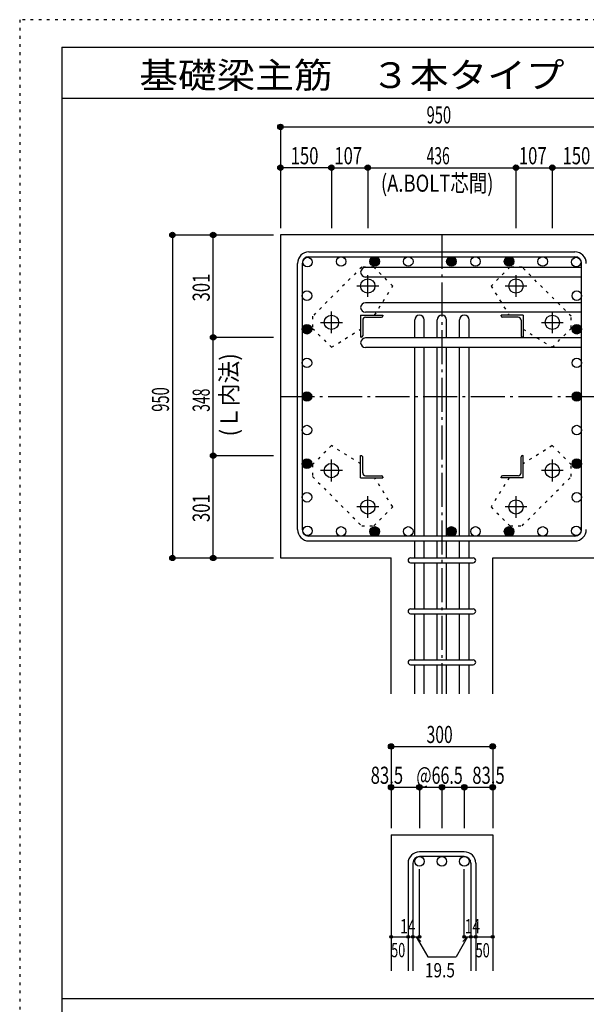
# Model space of a CAD drawing. Units: millimetres. Extents: x 94 to 8294, y 92 to 5852.
# Drawn here: x 94 to 1761, y 2956 to 5852 of the extents above; entities that cross this region are included whole.
import ezdxf

# ---------------------------------------------------------------- set-up
doc = ezdxf.new("R2010")
doc.units = ezdxf.units.MM
doc.header["$LTSCALE"] = 20
for name, pattern in [('CENTER', [12, 5, -0.8, 0.4, -0.8, 5]), ('DIVIDE', [13.2, 5, -0.8, 0.4, -0.8, 0.4, -0.8, 5]), ('DOT', [1.6, 0.4, -0.8, 0.4]), ('HIDDEN', [8, 1, -2, 2, -2, 1])]:
    doc.linetypes.add(name, pattern=pattern)
for name, color, linetype in [('098', 7, 'Continuous'), ('099', 7, 'Continuous'), ('100', 7, 'Continuous'), ('101', 7, 'Continuous'), ('102', 7, 'Continuous'), ('103', 7, 'Continuous'), ('104', 7, 'Continuous'), ('106', 7, 'Continuous'), ('110', 7, 'Continuous'), ('241', 7, 'Continuous'), ('250', 7, 'Continuous')]:
    doc.layers.add(name, color=color, linetype=linetype)
doc.styles.add('DRACAD', font='txt', dxfattribs={"width": 0.85, "bigfont": 'extfont2'})

msp = doc.modelspace()

# ---------------------------------------------------------------- linework, layer by layer
at = {"layer": '098', "color": 2, "linetype": 'Continuous'}
for p, q in [((861.1, 5218.6), (861.1, 4268.6)), ((2211.1, 5218.6), (861.1, 5218.6)), ((861.1, 4268.6), (1186.6, 4268.6)), ((1186.6, 3868.6), (1186.6, 4268.6)), ((1485.6, 3868.6), (1485.6, 4268.6)), ((1485.6, 4268.6), (1811.1, 4268.6)), ((1186.6, 3454.1), (1186.6, 3054.1)), ((1186.6, 3454.1), (1485.6, 3454.1)), ((1485.6, 3454.1), (1485.6, 3054.1))]:
    msp.add_line(p, q, dxfattribs=at)
at = {"layer": '099', "color": 4, "linetype": 'CENTER'}
for p, q in [((1118.1, 5036.4), (1118.1, 5100.9)), ((1554.1, 5100.9), (1554.1, 5036.4)), ((1085.8, 5068.6), (1150.3, 5068.6)), ((1521.9, 5068.6), (1586.4, 5068.6)), ((1011.1, 4929.4), (1011.1, 4993.9)), ((1661.1, 4993.9), (1661.1, 4929.4)), ((978.8, 4961.6), (1043.3, 4961.6)), ((1628.9, 4961.6), (1693.4, 4961.6)), ((1011.1, 4493.3), (1011.1, 4557.8)), ((1661.1, 4557.8), (1661.1, 4493.3)), ((1043.3, 4525.6), (978.8, 4525.6)), ((1693.4, 4525.6), (1628.9, 4525.6)), ((1118.1, 4386.3), (1118.1, 4450.8)), ((1554.1, 4450.8), (1554.1, 4386.3)), ((1150.3, 4418.6), (1085.8, 4418.6)), ((1586.4, 4418.6), (1521.9, 4418.6))]:
    msp.add_line(p, q, dxfattribs=at)
at = {"layer": '099', "color": 4, "linetype": 'Continuous'}
for p, q in [((1097.1, 4982.6), (1162.1, 4982.6)), ((1097.1, 4982.6), (1097.1, 4917.6)), ((1162.1, 4982.6), (1162.1, 4980.6)), ((1575.1, 4982.6), (1510.1, 4982.6)), ((1510.1, 4980.6), (1510.1, 4982.6)), ((1575.1, 4982.6), (1575.1, 4917.6)), ((1103.1, 4968.1), (1103.1, 4921.6)), ((1111.6, 4976.6), (1158.1, 4976.6)), ((1560.6, 4976.6), (1514.1, 4976.6)), ((1569.1, 4968.1), (1569.1, 4921.6)), ((1099.1, 4917.6), (1097.1, 4917.6)), ((1575.1, 4917.6), (1573.1, 4917.6)), ((1097.1, 4569.6), (1099.1, 4569.6)), ((1097.1, 4504.6), (1097.1, 4569.6)), ((1103.1, 4519.1), (1103.1, 4565.6)), ((1569.1, 4519.1), (1569.1, 4565.6)), ((1573.1, 4569.6), (1575.1, 4569.6)), ((1575.1, 4504.6), (1575.1, 4569.6)), ((1097.1, 4504.6), (1162.1, 4504.6)), ((1111.6, 4510.6), (1158.1, 4510.6)), ((1162.1, 4506.6), (1162.1, 4504.6)), ((1510.1, 4504.6), (1510.1, 4506.6)), ((1575.1, 4504.6), (1510.1, 4504.6)), ((1560.6, 4510.6), (1514.1, 4510.6))]:
    msp.add_line(p, q, dxfattribs=at)
at = {"layer": '099', "color": 3, "linetype": 'Continuous'}
for centre in [(1118.1, 5068.6), (1554.1, 5068.6), (1011.1, 4961.6), (1661.1, 4961.6), (1011.1, 4525.6), (1661.1, 4525.6), (1118.1, 4418.6), (1554.1, 4418.6)]:
    msp.add_circle(centre, 21, dxfattribs=at)
at = {"layer": '099', "color": 4, "linetype": 'Continuous'}
for centre, radius, start, end in [((1111.6, 4968.1), 8.5, 90, 180), ((1158.1, 4980.6), 4, 270, 0), ((1514.1, 4980.6), 4, 180, 270), ((1560.6, 4968.1), 8.5, 0, 90), ((1099.1, 4921.6), 4, 270, 0), ((1573.1, 4921.6), 4, 180, 270), ((1099.1, 4565.6), 4, 0, 90), ((1573.1, 4565.6), 4, 90, 180), ((1111.6, 4519.1), 8.5, 180, 270), ((1560.6, 4519.1), 8.5, 270, 0), ((1158.1, 4506.6), 4, 0, 90), ((1514.1, 4506.6), 4, 90, 180)]:
    msp.add_arc(centre, radius, start, end, dxfattribs=at)
at = {"layer": '100', "color": 3, "linetype": 'Continuous'}
for centre in [(940.7, 5139), (1039.6, 5140.6), (1138.4, 5140.6), (1138.4, 5140.6), (1237.3, 5140.6), (1364.1, 5140.6), (1364.1, 5140.6), (1435, 5140.6), (1533.8, 5140.6), (1533.8, 5140.6), (1632.7, 5140.6), (1731.5, 5139), (939.1, 5040.1), (1733.1, 5040.1), (939.1, 4941.3), (939.1, 4941.3), (1733.1, 4941.3), (1733.1, 4941.3), (939.1, 4842.4), (1733.1, 4842.4), (939.1, 4743.6), (939.1, 4743.6), (1733.1, 4743.6), (1733.1, 4743.6), (939.1, 4644.7), (1733.1, 4644.7), (939.1, 4545.9), (939.1, 4545.9), (1733.1, 4545.9), (1733.1, 4545.9), (939.1, 4447), (1733.1, 4447), (940.7, 4348.2), (1039.6, 4346.6), (1138.4, 4346.6), (1138.4, 4346.6), (1237.3, 4346.6), (1364.1, 4346.6), (1364.1, 4346.6), (1435, 4346.6), (1533.8, 4346.6), (1533.8, 4346.6), (1632.7, 4346.6), (1731.5, 4348.2)]:
    msp.add_circle(centre, 14, dxfattribs=at)
at = {"layer": '100', "color": 4, "linetype": 'Continuous'}
for centre, radius in [((1138.4, 5140.6), 14), ((1138.4, 5140.6), 12.6), ((1138.4, 5140.6), 11.2), ((1138.4, 5140.6), 9.8), ((1138.4, 5140.6), 8.4), ((1138.4, 5140.6), 7), ((1138.4, 5140.6), 5.6), ((1138.4, 5140.6), 4.2), ((1138.4, 5140.6), 2.8), ((1138.4, 5140.6), 1.4), ((1364.1, 5140.6), 14), ((1364.1, 5140.6), 12.6), ((1364.1, 5140.6), 11.2), ((1364.1, 5140.6), 9.8), ((1364.1, 5140.6), 8.4), ((1364.1, 5140.6), 7), ((1364.1, 5140.6), 5.6), ((1364.1, 5140.6), 4.2), ((1364.1, 5140.6), 2.8), ((1364.1, 5140.6), 1.4), ((1533.8, 5140.6), 14), ((1533.8, 5140.6), 12.6), ((1533.8, 5140.6), 11.2), ((1533.8, 5140.6), 9.8), ((1533.8, 5140.6), 8.4), ((1533.8, 5140.6), 7), ((1533.8, 5140.6), 5.6), ((1533.8, 5140.6), 4.2), ((1533.8, 5140.6), 2.8), ((1533.8, 5140.6), 1.4), ((939.1, 4941.3), 14), ((939.1, 4941.3), 12.6), ((1733.1, 4941.3), 14), ((1733.1, 4941.3), 12.6), ((939.1, 4941.3), 11.2), ((939.1, 4941.3), 9.8), ((939.1, 4941.3), 8.4), ((939.1, 4941.3), 7), ((939.1, 4941.3), 5.6), ((939.1, 4941.3), 4.2), ((939.1, 4941.3), 2.8), ((939.1, 4941.3), 1.4), ((1733.1, 4941.3), 11.2), ((1733.1, 4941.3), 9.8), ((1733.1, 4941.3), 8.4), ((1733.1, 4941.3), 7), ((1733.1, 4941.3), 5.6), ((1733.1, 4941.3), 4.2), ((1733.1, 4941.3), 2.8), ((1733.1, 4941.3), 1.4), ((939.1, 4743.6), 14), ((939.1, 4743.6), 12.6), ((939.1, 4743.6), 11.2), ((939.1, 4743.6), 9.8), ((939.1, 4743.6), 8.4), ((939.1, 4743.6), 7), ((1733.1, 4743.6), 14), ((1733.1, 4743.6), 12.6), ((1733.1, 4743.6), 11.2), ((1733.1, 4743.6), 9.8), ((1733.1, 4743.6), 8.4), ((1733.1, 4743.6), 7), ((939.1, 4743.6), 5.6), ((939.1, 4743.6), 4.2), ((939.1, 4743.6), 2.8), ((939.1, 4743.6), 1.4), ((1733.1, 4743.6), 5.6), ((1733.1, 4743.6), 4.2), ((1733.1, 4743.6), 2.8), ((1733.1, 4743.6), 1.4), ((939.1, 4545.9), 14), ((939.1, 4545.9), 12.6), ((939.1, 4545.9), 11.2), ((939.1, 4545.9), 9.8), ((939.1, 4545.9), 8.4), ((939.1, 4545.9), 7), ((939.1, 4545.9), 5.6), ((939.1, 4545.9), 4.2), ((939.1, 4545.9), 2.8), ((1733.1, 4545.9), 14), ((1733.1, 4545.9), 12.6), ((1733.1, 4545.9), 11.2), ((1733.1, 4545.9), 9.8), ((1733.1, 4545.9), 8.4), ((1733.1, 4545.9), 7), ((1733.1, 4545.9), 5.6), ((1733.1, 4545.9), 4.2), ((1733.1, 4545.9), 2.8), ((939.1, 4545.9), 1.4), ((1733.1, 4545.9), 1.4), ((1138.4, 4346.6), 14), ((1138.4, 4346.6), 12.6), ((1138.4, 4346.6), 11.2), ((1138.4, 4346.6), 9.8), ((1138.4, 4346.6), 8.4), ((1138.4, 4346.6), 7), ((1138.4, 4346.6), 5.6), ((1138.4, 4346.6), 4.2), ((1138.4, 4346.6), 2.8), ((1138.4, 4346.6), 1.4), ((1364.1, 4346.6), 14), ((1364.1, 4346.6), 12.6), ((1364.1, 4346.6), 11.2), ((1364.1, 4346.6), 9.8), ((1364.1, 4346.6), 8.4), ((1364.1, 4346.6), 7), ((1364.1, 4346.6), 5.6), ((1364.1, 4346.6), 4.2), ((1364.1, 4346.6), 2.8), ((1364.1, 4346.6), 1.4), ((1533.8, 4346.6), 14), ((1533.8, 4346.6), 12.6), ((1533.8, 4346.6), 11.2), ((1533.8, 4346.6), 9.8), ((1533.8, 4346.6), 8.4), ((1533.8, 4346.6), 7), ((1533.8, 4346.6), 5.6), ((1533.8, 4346.6), 4.2), ((1533.8, 4346.6), 2.8), ((1533.8, 4346.6), 1.4)]:
    msp.add_circle(centre, radius, dxfattribs=at)
at = {"layer": '101', "color": 7, "linetype": 'Continuous'}
for p, q in [((944.6, 5168.6), (1727.6, 5168.6)), ((911.1, 4352.1), (911.1, 5135.1)), ((925.1, 5135.1), (925.1, 4352.1)), ((944.6, 5154.6), (1727.6, 5154.6)), ((1747.1, 4352.1), (1747.1, 5135.1)), ((1727.6, 4332.6), (944.6, 4332.6)), ((944.6, 4318.6), (1727.6, 4318.6))]:
    msp.add_line(p, q, dxfattribs=at)
for centre, radius, start, end in [((944.6, 5135.1), 33.5, 90, 180), ((1727.6, 5135.1), 33.5, 0, 90), ((944.6, 5135.1), 19.5, 90, 180), ((1727.6, 5135.1), 19.5, 0, 90), ((944.6, 4352.1), 33.5, 180, 270), ((944.6, 4352.1), 19.5, 180, 270), ((1727.6, 4352.1), 33.5, 270, 0), ((1727.6, 4352.1), 19.5, 270, 0)]:
    msp.add_arc(centre, radius, start, end, dxfattribs=at)
at = {"layer": '102', "color": 7, "linetype": 'Continuous'}
for p, q in [((1747.1, 5123), (1111.1, 5123)), ((1747.1, 5095), (1111.1, 5095)), ((1747.1, 5019.3), (1111.1, 5019.3)), ((1747.1, 4991.3), (1111.1, 4991.3)), ((1256.1, 4915.6), (1256.1, 4968.6)), ((1284.1, 4915.6), (1284.1, 4968.6)), ((1322.1, 4915.6), (1322.1, 4968.6)), ((1350.1, 4915.6), (1350.1, 4968.6)), ((1388.1, 4915.6), (1388.1, 4968.6)), ((1416.1, 4915.6), (1416.1, 4968.6)), ((1747.1, 4915.6), (1111.1, 4915.6)), ((1747.1, 4887.6), (1111.1, 4887.6)), ((1256.1, 4332.6), (1256.1, 4887.6)), ((1284.1, 4332.6), (1284.1, 4887.6)), ((1322.1, 4332.6), (1322.1, 4887.6)), ((1350.1, 4332.6), (1350.1, 4887.6)), ((1388.1, 4332.6), (1388.1, 4887.6)), ((1416.1, 4332.6), (1416.1, 4887.6)), ((1256.1, 4268.6), (1256.1, 4318.6)), ((1284.1, 4268.6), (1284.1, 4318.6)), ((1322.1, 4268.6), (1322.1, 4318.6)), ((1350.1, 4268.6), (1350.1, 4318.6)), ((1388.1, 4268.6), (1388.1, 4318.6)), ((1416.1, 4268.6), (1416.1, 4318.6)), ((1256.1, 4118.6), (1256.1, 4254.6)), ((1284.1, 4118.6), (1284.1, 4254.6)), ((1322.1, 4118.6), (1322.1, 4254.6)), ((1350.1, 4118.6), (1350.1, 4254.6)), ((1388.1, 4118.6), (1388.1, 4254.6)), ((1416.1, 4118.6), (1416.1, 4254.6)), ((1256.1, 3968.6), (1256.1, 4104.6)), ((1284.1, 3968.6), (1284.1, 4104.6)), ((1322.1, 3968.6), (1322.1, 4104.6)), ((1350.1, 3968.6), (1350.1, 4104.6)), ((1388.1, 3968.6), (1388.1, 4104.6)), ((1416.1, 3968.6), (1416.1, 4104.6)), ((1256.1, 3868.6), (1256.1, 3954.6)), ((1284.1, 3868.6), (1284.1, 3954.6)), ((1322.1, 3868.6), (1322.1, 3954.6)), ((1350.1, 3868.6), (1350.1, 3954.6)), ((1388.1, 3868.6), (1388.1, 3954.6)), ((1416.1, 3868.6), (1416.1, 3954.6))]:
    msp.add_line(p, q, dxfattribs=at)
at = {"layer": '102', "color": 172, "linetype": 'DOT'}
msp.add_line((1581.1, 4915.6), (1579.1, 4915.6), dxfattribs=at)
at = {"layer": '102', "color": 3, "linetype": 'Continuous'}
for centre in [(1270.1, 3376.1), (1336.1, 3376.1), (1402.1, 3376.1)]:
    msp.add_circle(centre, 14, dxfattribs=at)
at = {"layer": '102', "color": 7, "linetype": 'Continuous'}
for centre, start, end in [((1111.1, 5109), 90, 270), ((1111.1, 5005.3), 90, 270), ((1270.1, 4968.6), 0, 180), ((1336.1, 4968.6), 0, 180), ((1402.1, 4968.6), 0, 180), ((1111.1, 4901.6), 90, 270)]:
    msp.add_arc(centre, 14, start, end, dxfattribs=at)
at = {"layer": '103', "color": 7, "linetype": 'Continuous'}
for p, q in [((1243.6, 4268.6), (1428.6, 4268.6)), ((1243.6, 4254.6), (1428.6, 4254.6)), ((1243.6, 4118.6), (1428.6, 4118.6)), ((1243.6, 4104.6), (1428.6, 4104.6)), ((1243.6, 3968.6), (1428.6, 3968.6)), ((1243.6, 3954.6), (1428.6, 3954.6)), ((1402.1, 3404.1), (1270.1, 3404.1)), ((1402.1, 3390.1), (1270.1, 3390.1)), ((1236.6, 3370.6), (1236.6, 3054.1)), ((1250.6, 3370.6), (1250.6, 3054.1)), ((1421.6, 3370.6), (1421.6, 3054.1)), ((1435.6, 3370.6), (1435.6, 3054.1))]:
    msp.add_line(p, q, dxfattribs=at)
for centre, radius, start, end in [((1243.6, 4261.6), 7, 90, 270), ((1243.6, 4261.6), 7, 90, 270), ((1243.6, 4261.6), 7, 90, 270), ((1243.6, 4261.6), 7, 90, 270), ((1428.6, 4261.6), 7, 270, 90), ((1428.6, 4261.6), 7, 270, 90), ((1428.6, 4261.6), 7, 270, 90), ((1428.6, 4261.6), 7, 270, 90), ((1243.6, 4111.6), 7, 90, 270), ((1428.6, 4111.6), 7, 270, 90), ((1243.6, 3961.6), 7, 90, 270), ((1428.6, 3961.6), 7, 270, 90), ((1270.1, 3370.6), 33.5, 90, 180), ((1270.1, 3370.6), 19.5, 90, 180), ((1402.1, 3370.6), 33.5, 0, 90), ((1402.1, 3370.6), 19.5, 0, 90)]:
    msp.add_arc(centre, radius, start, end, dxfattribs=at)
at = {"layer": '106', "color": 4, "linetype": 'DOT'}
for p, q in [((1100.3, 5124.3), (955.3, 4979.4)), ((1135.7, 5124.3), (1100.3, 5124.3)), ((1191.5, 5068.5), (1135.7, 5124.3)), ((1536.5, 5124.4), (1480.7, 5068.5)), ((1571.9, 5124.4), (1536.5, 5124.4)), ((1716.8, 4979.4), (1571.9, 5124.4)), ((1138.1, 4982.6), (1191.5, 5068.5)), ((1480.7, 5068.5), (1534.1, 4982.6)), ((955.3, 4979.4), (955.3, 4944)), ((1716.8, 4944), (1716.8, 4979.4)), ((955.3, 4944), (1011.2, 4888.2)), ((1011.2, 4888.2), (1097.1, 4941.6)), ((1575.1, 4941.6), (1661, 4888.2)), ((1661, 4888.2), (1716.8, 4944)), ((1011.2, 4599), (955.4, 4543.2)), ((1097.1, 4545.6), (1011.2, 4599)), ((1661, 4599), (1575.1, 4545.6)), ((1716.9, 4543.2), (1661, 4599)), ((955.4, 4543.2), (955.4, 4507.8)), ((1716.9, 4507.8), (1716.9, 4543.2)), ((955.4, 4507.8), (1100.3, 4362.8)), ((1191.5, 4418.7), (1138.1, 4504.6)), ((1534.1, 4504.6), (1480.7, 4418.7)), ((1571.9, 4362.9), (1716.9, 4507.8)), ((1135.7, 4362.8), (1191.5, 4418.7)), ((1480.7, 4418.7), (1536.5, 4362.9)), ((1100.3, 4362.8), (1135.7, 4362.8)), ((1536.5, 4362.9), (1571.9, 4362.9))]:
    msp.add_line(p, q, dxfattribs=at)
at = {"layer": '110', "color": 4, "linetype": 'Continuous'}
for p, q in [((861.1, 5536.6), (861.1, 5416.6)), ((861.1, 5536.6), (861.1, 5416.6)), ((861.1, 5536.6), (1811.1, 5536.6)), ((861.1, 5416.6), (861.1, 5238.6)), ((1011.1, 5416.6), (861.1, 5416.6)), ((861.1, 5416.6), (861.1, 5238.6)), ((1011.1, 5416.6), (1011.1, 5238.6)), ((1011.1, 5416.6), (1118.1, 5416.6)), ((1118.1, 5416.6), (1118.1, 5238.6)), ((1118.1, 5416.6), (1554.1, 5416.6)), ((1554.1, 5416.6), (1554.1, 5238.6)), ((1554.1, 5416.6), (1661.1, 5416.6)), ((1661.1, 5416.6), (1661.1, 5238.6)), ((1661.1, 5416.6), (1811.1, 5416.6)), ((543.1, 5218.6), (663.1, 5218.6)), ((543.1, 5218.6), (663.1, 5218.6)), ((543.1, 5218.6), (543.1, 4268.6)), ((663.1, 5218.6), (841.1, 5218.6)), ((663.1, 5218.6), (841.1, 5218.6)), ((663.1, 5218.6), (841.1, 5218.6)), ((663.1, 4917.6), (663.1, 5218.6)), ((663.1, 5218.6), (841.1, 5218.6)), ((663.1, 4569.6), (663.1, 4917.6)), ((663.1, 4917.6), (841.1, 4917.6)), ((663.1, 4268.6), (663.1, 4569.6)), ((663.1, 4569.6), (841.1, 4569.6)), ((543.1, 4268.6), (663.1, 4268.6)), ((663.1, 4268.6), (841.1, 4268.6)), ((663.1, 4268.6), (841.1, 4268.6)), ((1186.6, 3714.1), (1186.6, 3594.1)), ((1186.6, 3714.1), (1485.6, 3714.1)), ((1485.6, 3714.1), (1485.6, 3594.1)), ((1485.6, 3714.1), (1485.6, 3594.1)), ((1186.6, 3594.1), (1270.1, 3594.1)), ((1186.6, 3594.1), (1186.6, 3474.1)), ((1270.1, 3594.1), (1270.1, 3474.1)), ((1270.1, 3594.1), (1336.1, 3594.1)), ((1336.1, 3594.1), (1336.1, 3474.1)), ((1336.1, 3594.1), (1402.1, 3594.1)), ((1402.1, 3594.1), (1402.1, 3474.1)), ((1402.1, 3594.1), (1485.6, 3594.1)), ((1485.6, 3594.1), (1485.6, 3474.1)), ((1485.6, 3594.1), (1485.6, 3474.1)), ((1270.1, 3154.1), (1270.1, 3353.5)), ((1402.1, 3154.1), (1402.1, 3353.5)), ((1186.6, 3154.1), (1236.6, 3154.1)), ((1236.6, 3154.1), (1270.1, 3154.1)), ((1260.4, 3154.1), (1274.5, 3140)), ((1260.4, 3154.1), (1294.6, 3094.8)), ((1411.9, 3154.1), (1377.7, 3094.8)), ((1411.9, 3154.1), (1397.7, 3140)), ((1402.1, 3154.1), (1485.6, 3154.1)), ((1421.6, 3154.1), (1435.6, 3154.1)), ((1294.6, 3094.8), (1377.7, 3094.8))]:
    msp.add_line(p, q, dxfattribs=at)
at = {"layer": '110', "color": 4, "linetype": 'CENTER'}
for p, q in [((1336.1, 5218.6), (1336.1, 3868.6)), ((861.1, 4743.6), (1811.1, 4743.6))]:
    msp.add_line(p, q, dxfattribs=at)
at = {"layer": '110', "color": 4, "linetype": 'Continuous'}
for centre, radius in [((861.1, 5536.6), 8), ((861.1, 5536.6), 7.2), ((861.1, 5536.6), 6.4), ((861.1, 5536.6), 5.6), ((861.1, 5536.6), 4.8), ((861.1, 5536.6), 4), ((861.1, 5536.6), 3.2), ((861.1, 5536.6), 2.4), ((861.1, 5536.6), 1.6), ((861.1, 5536.6), 0.8), ((861.1, 5416.6), 8), ((861.1, 5416.6), 7.2), ((861.1, 5416.6), 6.4), ((861.1, 5416.6), 5.6), ((861.1, 5416.6), 4.8), ((861.1, 5416.6), 4), ((861.1, 5416.6), 3.2), ((861.1, 5416.6), 2.4), ((861.1, 5416.6), 1.6), ((861.1, 5416.6), 0.8), ((1011.1, 5416.6), 8), ((1011.1, 5416.6), 7.2), ((1011.1, 5416.6), 6.4), ((1011.1, 5416.6), 5.6), ((1011.1, 5416.6), 4.8), ((1011.1, 5416.6), 4), ((1011.1, 5416.6), 3.2), ((1011.1, 5416.6), 2.4), ((1011.1, 5416.6), 1.6), ((1011.1, 5416.6), 0.8), ((1118.1, 5416.6), 8), ((1118.1, 5416.6), 7.2), ((1118.1, 5416.6), 6.4), ((1118.1, 5416.6), 5.6), ((1118.1, 5416.6), 4.8), ((1118.1, 5416.6), 4), ((1118.1, 5416.6), 3.2), ((1118.1, 5416.6), 2.4), ((1118.1, 5416.6), 1.6), ((1118.1, 5416.6), 0.8), ((1554.1, 5416.6), 8), ((1554.1, 5416.6), 7.2), ((1554.1, 5416.6), 6.4), ((1554.1, 5416.6), 5.6), ((1554.1, 5416.6), 4.8), ((1554.1, 5416.6), 4), ((1554.1, 5416.6), 3.2), ((1554.1, 5416.6), 2.4), ((1554.1, 5416.6), 1.6), ((1554.1, 5416.6), 0.8), ((1661.1, 5416.6), 8), ((1661.1, 5416.6), 7.2), ((1661.1, 5416.6), 6.4), ((1661.1, 5416.6), 5.6), ((1661.1, 5416.6), 4.8), ((1661.1, 5416.6), 4), ((1661.1, 5416.6), 3.2), ((1661.1, 5416.6), 2.4), ((1661.1, 5416.6), 1.6), ((1661.1, 5416.6), 0.8), ((543.1, 5218.6), 8), ((543.1, 5218.6), 7.2), ((543.1, 5218.6), 6.4), ((543.1, 5218.6), 5.6), ((543.1, 5218.6), 4.8), ((543.1, 5218.6), 4), ((543.1, 5218.6), 3.2), ((543.1, 5218.6), 2.4), ((543.1, 5218.6), 1.6), ((543.1, 5218.6), 0.8), ((663.1, 5218.6), 8), ((663.1, 5218.6), 7.2), ((663.1, 5218.6), 6.4), ((663.1, 5218.6), 5.6), ((663.1, 5218.6), 4.8), ((663.1, 5218.6), 4), ((663.1, 5218.6), 3.2), ((663.1, 5218.6), 2.4), ((663.1, 5218.6), 1.6), ((663.1, 5218.6), 0.8), ((663.1, 4917.6), 8), ((663.1, 4917.6), 7.2), ((663.1, 4917.6), 6.4), ((663.1, 4917.6), 5.6), ((663.1, 4917.6), 4.8), ((663.1, 4917.6), 4), ((663.1, 4917.6), 3.2), ((663.1, 4917.6), 2.4), ((663.1, 4917.6), 1.6), ((663.1, 4917.6), 0.8), ((663.1, 4569.6), 8), ((663.1, 4569.6), 7.2), ((663.1, 4569.6), 6.4), ((663.1, 4569.6), 5.6), ((663.1, 4569.6), 4.8), ((663.1, 4569.6), 4), ((663.1, 4569.6), 3.2), ((663.1, 4569.6), 2.4), ((663.1, 4569.6), 1.6), ((663.1, 4569.6), 0.8), ((543.1, 4268.6), 8), ((543.1, 4268.6), 7.2), ((543.1, 4268.6), 6.4), ((543.1, 4268.6), 5.6), ((543.1, 4268.6), 4.8), ((543.1, 4268.6), 4), ((543.1, 4268.6), 3.2), ((543.1, 4268.6), 2.4), ((543.1, 4268.6), 1.6), ((543.1, 4268.6), 0.8), ((663.1, 4268.6), 8), ((663.1, 4268.6), 7.2), ((663.1, 4268.6), 6.4), ((663.1, 4268.6), 5.6), ((663.1, 4268.6), 4.8), ((663.1, 4268.6), 4), ((663.1, 4268.6), 3.2), ((663.1, 4268.6), 2.4), ((663.1, 4268.6), 1.6), ((663.1, 4268.6), 0.8), ((1186.6, 3714.1), 8), ((1186.6, 3714.1), 7.2), ((1186.6, 3714.1), 6.4), ((1186.6, 3714.1), 5.6), ((1186.6, 3714.1), 4.8), ((1186.6, 3714.1), 4), ((1186.6, 3714.1), 3.2), ((1186.6, 3714.1), 2.4), ((1186.6, 3714.1), 1.6), ((1186.6, 3714.1), 0.8), ((1485.6, 3714.1), 8), ((1485.6, 3714.1), 7.2), ((1485.6, 3714.1), 6.4), ((1485.6, 3714.1), 5.6), ((1485.6, 3714.1), 4.8), ((1485.6, 3714.1), 4), ((1485.6, 3714.1), 3.2), ((1485.6, 3714.1), 2.4), ((1485.6, 3714.1), 1.6), ((1485.6, 3714.1), 0.8), ((1186.6, 3594.1), 8), ((1186.6, 3594.1), 7.2), ((1186.6, 3594.1), 6.4), ((1186.6, 3594.1), 5.6), ((1186.6, 3594.1), 4.8), ((1186.6, 3594.1), 4), ((1186.6, 3594.1), 3.2), ((1186.6, 3594.1), 2.4), ((1186.6, 3594.1), 1.6), ((1186.6, 3594.1), 0.8), ((1270.1, 3594.1), 8), ((1270.1, 3594.1), 7.2), ((1270.1, 3594.1), 6.4), ((1270.1, 3594.1), 5.6), ((1270.1, 3594.1), 4.8), ((1270.1, 3594.1), 4), ((1270.1, 3594.1), 3.2), ((1270.1, 3594.1), 2.4), ((1270.1, 3594.1), 1.6), ((1270.1, 3594.1), 0.8), ((1336.1, 3594.1), 8), ((1336.1, 3594.1), 7.2), ((1336.1, 3594.1), 6.4), ((1336.1, 3594.1), 5.6), ((1336.1, 3594.1), 4.8), ((1336.1, 3594.1), 4), ((1336.1, 3594.1), 3.2), ((1336.1, 3594.1), 2.4), ((1336.1, 3594.1), 1.6), ((1336.1, 3594.1), 0.8), ((1402.1, 3594.1), 8), ((1402.1, 3594.1), 7.2), ((1402.1, 3594.1), 6.4), ((1402.1, 3594.1), 5.6), ((1402.1, 3594.1), 4.8), ((1402.1, 3594.1), 4), ((1402.1, 3594.1), 3.2), ((1402.1, 3594.1), 2.4), ((1402.1, 3594.1), 1.6), ((1402.1, 3594.1), 0.8), ((1485.6, 3594.1), 8), ((1485.6, 3594.1), 7.2), ((1485.6, 3594.1), 6.4), ((1485.6, 3594.1), 5.6), ((1485.6, 3594.1), 4.8), ((1485.6, 3594.1), 4), ((1485.6, 3594.1), 3.2), ((1485.6, 3594.1), 2.4), ((1485.6, 3594.1), 1.6), ((1485.6, 3594.1), 0.8), ((1186.6, 3154.1), 4), ((1186.6, 3154.1), 3.6), ((1186.6, 3154.1), 3.2), ((1236.6, 3154.1), 4), ((1236.6, 3154.1), 3.6), ((1236.6, 3154.1), 3.2), ((1250.6, 3154.1), 4), ((1250.6, 3154.1), 3.6), ((1250.6, 3154.1), 3.2), ((1270.1, 3154.1), 4), ((1270.1, 3154.1), 3.6), ((1270.1, 3154.1), 3.2), ((1402.1, 3154.1), 4), ((1402.1, 3154.1), 3.6), ((1402.1, 3154.1), 3.2), ((1421.6, 3154.1), 4), ((1421.6, 3154.1), 3.6), ((1421.6, 3154.1), 3.2), ((1435.6, 3154.1), 4), ((1435.6, 3154.1), 3.6), ((1435.6, 3154.1), 3.2), ((1485.6, 3154.1), 4), ((1485.6, 3154.1), 3.6), ((1485.6, 3154.1), 3.2), ((1186.6, 3154.1), 2.8), ((1186.6, 3154.1), 2.4), ((1186.6, 3154.1), 2), ((1186.6, 3154.1), 1.6), ((1186.6, 3154.1), 1.2), ((1186.6, 3154.1), 0.8), ((1186.6, 3154.1), 0.4), ((1236.6, 3154.1), 2.8), ((1236.6, 3154.1), 2.4), ((1236.6, 3154.1), 2), ((1236.6, 3154.1), 1.6), ((1236.6, 3154.1), 1.2), ((1236.6, 3154.1), 0.8), ((1236.6, 3154.1), 0.4), ((1250.6, 3154.1), 2.8), ((1250.6, 3154.1), 2.4), ((1250.6, 3154.1), 2), ((1250.6, 3154.1), 1.6), ((1250.6, 3154.1), 1.2), ((1250.6, 3154.1), 0.8), ((1250.6, 3154.1), 0.4), ((1270.1, 3154.1), 2.8), ((1270.1, 3154.1), 2.4), ((1270.1, 3154.1), 2), ((1270.1, 3154.1), 1.6), ((1270.1, 3154.1), 1.2), ((1270.1, 3154.1), 0.8), ((1270.1, 3154.1), 0.4), ((1402.1, 3154.1), 2.8), ((1402.1, 3154.1), 2.4), ((1402.1, 3154.1), 2), ((1402.1, 3154.1), 1.6), ((1402.1, 3154.1), 1.2), ((1402.1, 3154.1), 0.8), ((1402.1, 3154.1), 0.4), ((1421.6, 3154.1), 2.8), ((1421.6, 3154.1), 2.4), ((1421.6, 3154.1), 2), ((1421.6, 3154.1), 1.6), ((1421.6, 3154.1), 1.2), ((1421.6, 3154.1), 0.8), ((1421.6, 3154.1), 0.4), ((1435.6, 3154.1), 2.8), ((1435.6, 3154.1), 2.4), ((1435.6, 3154.1), 2), ((1435.6, 3154.1), 1.6), ((1435.6, 3154.1), 1.2), ((1435.6, 3154.1), 0.8), ((1435.6, 3154.1), 0.4), ((1485.6, 3154.1), 2.8), ((1485.6, 3154.1), 2.4), ((1485.6, 3154.1), 2), ((1485.6, 3154.1), 1.6), ((1485.6, 3154.1), 1.2), ((1485.6, 3154.1), 0.8), ((1485.6, 3154.1), 0.4)]:
    msp.add_circle(centre, radius, dxfattribs=at)
at = {"layer": '110', "color": 7, "linetype": 'Continuous'}
for p in [(861.1, 5536.6), (861.1, 5536.6), (861.1, 5536.6), (861.1, 5536.6), (861.1, 5536.6), (861.1, 5536.6), (861.1, 5536.6), (861.1, 5536.6), (861.1, 5536.6), (861.1, 5536.6), (861.1, 5536.6), (861.1, 5536.6), (861.1, 5536.6), (861.1, 5536.6), (861.1, 5536.6), (861.1, 5416.6), (861.1, 5416.6), (861.1, 5416.6), (861.1, 5416.6), (861.1, 5416.6), (861.1, 5416.6), (861.1, 5416.6), (861.1, 5416.6), (861.1, 5416.6), (861.1, 5416.6), (861.1, 5416.6), (861.1, 5416.6), (861.1, 5416.6), (861.1, 5416.6), (861.1, 5416.6), (861.1, 5416.6), (861.1, 5416.6), (861.1, 5416.6), (861.1, 5416.6), (1011.1, 5416.6), (1011.1, 5416.6), (1011.1, 5416.6), (1011.1, 5416.6), (1011.1, 5416.6), (1011.1, 5416.6), (1011.1, 5416.6), (1011.1, 5416.6), (1011.1, 5416.6), (1011.1, 5416.6), (1011.1, 5416.6), (1011.1, 5416.6), (1011.1, 5416.6), (1011.1, 5416.6), (1011.1, 5416.6), (1011.1, 5416.6), (1011.1, 5416.6), (1011.1, 5416.6), (1118.1, 5416.6), (1118.1, 5416.6), (1118.1, 5416.6), (1118.1, 5416.6), (1118.1, 5416.6), (1118.1, 5416.6), (1118.1, 5416.6), (1118.1, 5416.6), (1118.1, 5416.6), (1118.1, 5416.6), (1118.1, 5416.6), (1118.1, 5416.6), (1118.1, 5416.6), (1118.1, 5416.6), (1118.1, 5416.6), (1118.1, 5416.6), (1118.1, 5416.6), (1118.1, 5416.6), (1554.1, 5416.6), (1554.1, 5416.6), (1554.1, 5416.6), (1554.1, 5416.6), (1554.1, 5416.6), (1554.1, 5416.6), (1554.1, 5416.6), (1554.1, 5416.6), (1554.1, 5416.6), (1554.1, 5416.6), (1554.1, 5416.6), (1554.1, 5416.6), (1554.1, 5416.6), (1554.1, 5416.6), (1554.1, 5416.6), (1554.1, 5416.6), (1554.1, 5416.6), (1554.1, 5416.6), (1661.1, 5416.6), (1661.1, 5416.6), (1661.1, 5416.6), (1661.1, 5416.6), (1661.1, 5416.6), (1661.1, 5416.6), (1661.1, 5416.6), (1661.1, 5416.6), (1661.1, 5416.6), (1661.1, 5416.6), (1661.1, 5416.6), (1661.1, 5416.6), (1661.1, 5416.6), (1661.1, 5416.6), (1661.1, 5416.6), (1661.1, 5416.6), (1661.1, 5416.6), (1661.1, 5416.6), (543.1, 5218.6), (543.1, 5218.6), (543.1, 5218.6), (543.1, 5218.6), (543.1, 5218.6), (543.1, 5218.6), (543.1, 5218.6), (543.1, 5218.6), (543.1, 5218.6), (543.1, 5218.6), (543.1, 5218.6), (543.1, 5218.6), (543.1, 5218.6), (543.1, 5218.6), (543.1, 5218.6), (663.1, 5218.6), (663.1, 5218.6), (663.1, 5218.6), (663.1, 5218.6), (663.1, 5218.6), (663.1, 5218.6), (663.1, 5218.6), (663.1, 5218.6), (663.1, 5218.6), (663.1, 5218.6), (663.1, 5218.6), (663.1, 5218.6), (663.1, 5218.6), (663.1, 5218.6), (663.1, 5218.6), (663.1, 5218.6), (663.1, 5218.6), (663.1, 4917.6), (663.1, 4917.6), (663.1, 4917.6), (663.1, 4917.6), (663.1, 4917.6), (663.1, 4917.6), (663.1, 4917.6), (663.1, 4917.6), (663.1, 4917.6), (663.1, 4917.6), (663.1, 4917.6), (663.1, 4917.6), (663.1, 4917.6), (663.1, 4917.6), (663.1, 4917.6), (663.1, 4917.6), (663.1, 4917.6), (663.1, 4917.6), (663.1, 4569.6), (663.1, 4569.6), (663.1, 4569.6), (663.1, 4569.6), (663.1, 4569.6), (663.1, 4569.6), (663.1, 4569.6), (663.1, 4569.6), (663.1, 4569.6), (663.1, 4569.6), (663.1, 4569.6), (663.1, 4569.6), (663.1, 4569.6), (663.1, 4569.6), (663.1, 4569.6), (663.1, 4569.6), (663.1, 4569.6), (663.1, 4569.6), (543.1, 4268.6), (543.1, 4268.6), (543.1, 4268.6), (543.1, 4268.6), (543.1, 4268.6), (543.1, 4268.6), (543.1, 4268.6), (543.1, 4268.6), (543.1, 4268.6), (543.1, 4268.6), (543.1, 4268.6), (543.1, 4268.6), (543.1, 4268.6), (543.1, 4268.6), (543.1, 4268.6), (663.1, 4268.6), (663.1, 4268.6), (663.1, 4268.6), (663.1, 4268.6), (663.1, 4268.6), (663.1, 4268.6), (663.1, 4268.6), (663.1, 4268.6), (663.1, 4268.6), (663.1, 4268.6), (663.1, 4268.6), (663.1, 4268.6), (663.1, 4268.6), (663.1, 4268.6), (663.1, 4268.6), (663.1, 4268.6), (663.1, 4268.6), (663.1, 4268.6), (663.1, 4268.6), (1186.6, 3714.1), (1186.6, 3714.1), (1186.6, 3714.1), (1186.6, 3714.1), (1186.6, 3714.1), (1186.6, 3714.1), (1186.6, 3714.1), (1186.6, 3714.1), (1186.6, 3714.1), (1186.6, 3714.1), (1186.6, 3714.1), (1186.6, 3714.1), (1186.6, 3714.1), (1186.6, 3714.1), (1186.6, 3714.1), (1186.6, 3714.1), (1186.6, 3714.1), (1186.6, 3714.1), (1186.6, 3714.1), (1485.6, 3714.1), (1485.6, 3714.1), (1485.6, 3714.1), (1485.6, 3714.1), (1485.6, 3714.1), (1485.6, 3714.1), (1485.6, 3714.1), (1485.6, 3714.1), (1485.6, 3714.1), (1485.6, 3714.1), (1485.6, 3714.1), (1485.6, 3714.1), (1485.6, 3714.1), (1485.6, 3714.1), (1485.6, 3714.1), (1485.6, 3714.1), (1485.6, 3714.1), (1485.6, 3714.1), (1485.6, 3714.1), (1186.6, 3594.1), (1186.6, 3594.1), (1186.6, 3594.1), (1186.6, 3594.1), (1186.6, 3594.1), (1186.6, 3594.1), (1186.6, 3594.1), (1186.6, 3594.1), (1186.6, 3594.1), (1186.6, 3594.1), (1186.6, 3594.1), (1186.6, 3594.1), (1186.6, 3594.1), (1186.6, 3594.1), (1186.6, 3594.1), (1270.1, 3594.1), (1270.1, 3594.1), (1270.1, 3594.1), (1270.1, 3594.1), (1270.1, 3594.1), (1270.1, 3594.1), (1270.1, 3594.1), (1270.1, 3594.1), (1270.1, 3594.1), (1270.1, 3594.1), (1270.1, 3594.1), (1270.1, 3594.1), (1270.1, 3594.1), (1270.1, 3594.1), (1270.1, 3594.1), (1336.1, 3594.1), (1336.1, 3594.1), (1336.1, 3594.1), (1336.1, 3594.1), (1336.1, 3594.1), (1336.1, 3594.1), (1336.1, 3594.1), (1336.1, 3594.1), (1336.1, 3594.1), (1336.1, 3594.1), (1336.1, 3594.1), (1336.1, 3594.1), (1336.1, 3594.1), (1336.1, 3594.1), (1336.1, 3594.1), (1402.1, 3594.1), (1402.1, 3594.1), (1402.1, 3594.1), (1402.1, 3594.1), (1402.1, 3594.1), (1402.1, 3594.1), (1402.1, 3594.1), (1402.1, 3594.1), (1402.1, 3594.1), (1402.1, 3594.1), (1402.1, 3594.1), (1402.1, 3594.1), (1402.1, 3594.1), (1402.1, 3594.1), (1402.1, 3594.1), (1485.6, 3594.1), (1485.6, 3594.1), (1485.6, 3594.1), (1485.6, 3594.1), (1485.6, 3594.1), (1485.6, 3594.1), (1485.6, 3594.1), (1485.6, 3594.1), (1485.6, 3594.1), (1485.6, 3594.1), (1485.6, 3594.1), (1485.6, 3594.1), (1485.6, 3594.1), (1485.6, 3594.1), (1485.6, 3594.1), (1186.6, 3154.1), (1236.6, 3154.1), (1250.6, 3154.1), (1270.1, 3154.1), (1402.1, 3154.1), (1421.6, 3154.1), (1435.6, 3154.1), (1485.6, 3154.1)]:
    msp.add_point(p, dxfattribs=at)
at = {"layer": '241', "color": 6, "linetype": 'Continuous'}
for q in [(8169.4, 5770.8), (218.1, 173.2)]:
    msp.add_line((218.1, 5770.8), q, dxfattribs=at)
at = {"layer": '241', "color": 2, "linetype": 'Continuous'}
for p, q in [((218.1, 5620.8), (6682.4, 5620.8)), ((6682.4, 2972), (218.1, 2972))]:
    msp.add_line(p, q, dxfattribs=at)
at = {"layer": '250', "color": 172, "linetype": 'DOT'}
for p, q in [((8293.7, 5852), (93.7, 5852)), ((93.7, 5852), (93.7, 92))]:
    msp.add_line(p, q, dxfattribs=at)

# ---------------------------------------------------------------- texts
at = {"layer": '104', "color": 2, "linetype": 'HIDDEN', "style": 'DRACAD', "width": 1.102564}
msp.add_text('\u3000\u3000基礎梁主筋\u3000３本タイプ', height=75.63, dxfattribs=at).set_placement((218.1, 5650.8))
at = {"layer": '104', "color": 4, "linetype": 'CENTER', "style": 'DRACAD', "width": 0.789212}
msp.add_text('(A.BOLT芯間)', height=50.42, dxfattribs=at).set_placement((1156.7, 5345.8))
at = {"layer": '104', "color": 4, "linetype": 'DIVIDE', "style": 'DRACAD', "width": 0.970636}
msp.add_text('(Ｌ内法)', height=50.42, rotation=90, dxfattribs=at).set_placement((735.1, 4625.8))
at = {"layer": '110', "color": 4, "linetype": 'Continuous', "style": 'DRACAD', "width": 0.630742}
msp.add_text('950', height=50.42, dxfattribs=at).set_placement((1291.1, 5546.6))
at = {"layer": '110', "color": 4, "linetype": 'DOT', "style": 'DRACAD'}
for s, height, width, p in [('150', 50.42, 0.714858, (891.1, 5426.6)), ('107', 50.42, 0.714858, (1019.6, 5426.6)), ('436', 50.42, 0.595, (1291.1, 5426.6)), ('107', 50.42, 0.714858, (1562.6, 5426.6)), ('150', 50.42, 0.714858, (1691.1, 5426.6)), ('83.5', 50.42, 0.714071, (1126.6, 3604.1)), ('83.5', 50.42, 0.714071, (1425.6, 3604.1)), ('14', 42.02, 0.713857, (1213.3, 3164.2)), ('14', 42.02, 0.713857, (1403.2, 3164.1))]:
    msp.add_text(s, height=height, dxfattribs=dict(at, width=width)).set_placement(p)
for s, width, p in [('301', 0.714858, (653.1, 5023.1)), ('348', 0.595, (653.1, 4698.6)), ('301', 0.714858, (653.1, 4374.1))]:
    msp.add_text(s, height=50.42, rotation=90, dxfattribs=dict(at, width=width)).set_placement(p)
at = {"layer": '110', "color": 4, "linetype": 'Continuous', "style": 'DRACAD', "width": 0.630742}
msp.add_text('950', height=50.42, rotation=90, dxfattribs=at).set_placement((533.1, 4698.6))
at = {"layer": '110', "color": 4, "linetype": 'DIVIDE', "style": 'DRACAD'}
for s, height, width, p in [('300', 50.42, 0.671053, (1291.1, 3724.1)), ('@66.5', 50.42, 0.686591, (1261.1, 3604.1)), ('50', 42.02, 0.650273, (1186.9, 3094)), ('50', 42.02, 0.650273, (1435.6, 3093.6)), ('19.5', 42.02, 0.793333, (1286.1, 3034.8))]:
    msp.add_text(s, height=height, dxfattribs=dict(at, width=width)).set_placement(p)

doc.saveas('drawing.dxf')
